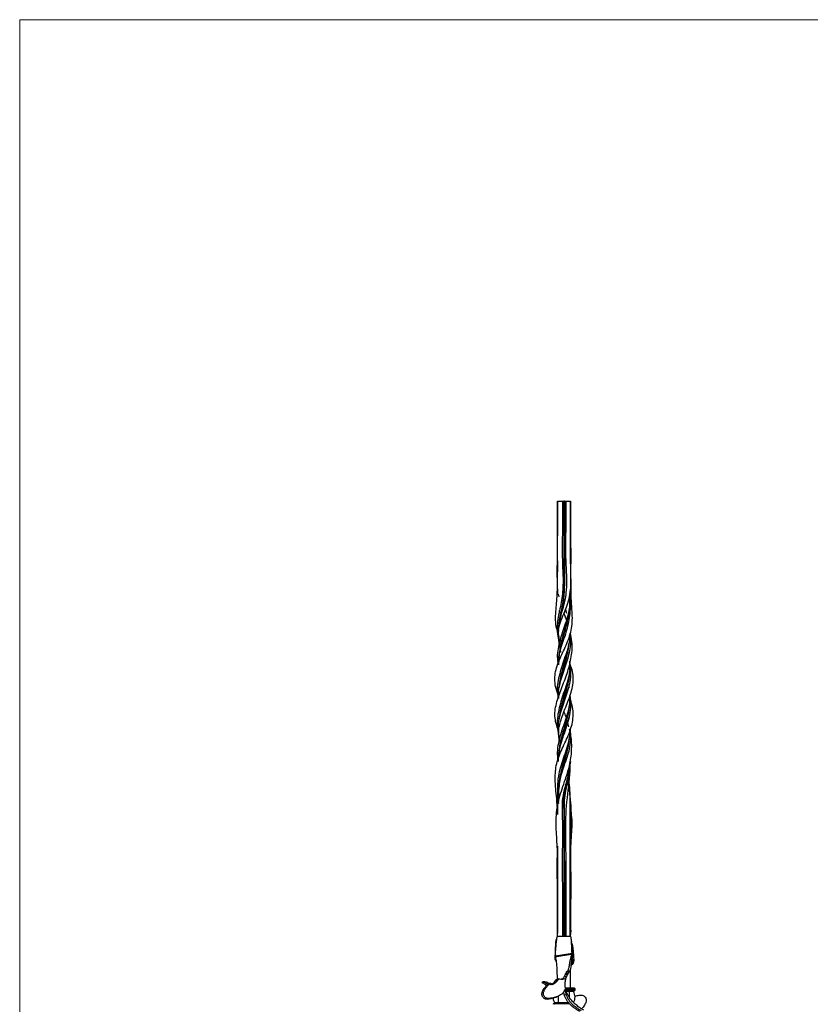
# Model space of a CAD drawing. Units: millimetres. Extents: x 50 to 2920, y 50 to 2050.
# Drawn here: x 50 to 768, y 1157 to 2050 of the extents above; entities that cross this region are included whole.
import ezdxf

# ---------------------------------------------------------------- set-up
doc = ezdxf.new("R2010")
doc.units = ezdxf.units.MM
doc.header["$LTSCALE"] = 10

msp = doc.modelspace()

# ---------------------------------------------------------------- linework, layer by layer
at = {"color": 7, "linetype": 'Continuous', "lineweight": 18}
for p, q in [((2920, 2050), (50, 2050)), ((50, 2050), (50, 50))]:
    msp.add_line(p, q, dxfattribs=at)
at = {"color": 7, "linetype": 'Continuous', "lineweight": 25}
for p, q in [((538.01, 1613.09), (542.51, 1613.09)), ((538.01, 1613.09), (538.83, 1613.09)), ((542.51, 1613.09), (543.74, 1613.09)), ((544.29, 1613.09), (545.51, 1613.09)), ((545.51, 1613.09), (550.01, 1613.09)), ((550.01, 1570.49), (550.01, 1570.49)), ((550.02, 1570.5), (550.03, 1556.23)), ((538.01, 1559.08), (538.01, 1555.13)), ((550.01, 1556.22), (550.01, 1556.22)), ((539.54, 1526.28), (538.86, 1528.79)), ((546.12, 1505.58), (544.01, 1511.21)), ((545.38, 1514.84), (546.27, 1511.49)), ((538.88, 1491.97), (539.78, 1484.25)), ((539.86, 1475.68), (539.86, 1475.68)), ((547.92, 1475.61), (548.3, 1474.3)), ((548.17, 1475.68), (548.17, 1475.68)), ((539.19, 1469.53), (539, 1464.73)), ((548.17, 1453.84), (548.17, 1453.84)), ((547.92, 1446.44), (548.58, 1444.03)), ((539.41, 1434.81), (538.92, 1436.43)), ((549.14, 1436.52), (548.98, 1430.93)), ((547.89, 1417.26), (548.43, 1415.22)), ((539, 1407.85), (538.86, 1403.25)), ((548.2, 1395.83), (548.12, 1395.16)), ((548.58, 1398.79), (548.19, 1395.09)), ((548.18, 1366.32), (548.18, 1366.32)), ((538.82, 1340.54), (538.83, 1338.69)), ((550.01, 1328.7), (550.01, 1328.7)), ((538.01, 1300.08), (538.01, 1300.08)), ((550.01, 1300.08), (550.01, 1300.08)), ((538.01, 1272.41), (538.01, 1272.41)), ((550.02, 1272.41), (550.02, 1272.41)), ((546.39, 1218.09), (538.01, 1218.09)), ((550.2, 1218.17), (546.39, 1218.09)), ((551.48, 1211.04), (551.37, 1211.4)), ((535.99, 1199.4), (536.14, 1200.08)), ((536.08, 1201.32), (536.17, 1200.3)), ((536.14, 1200.58), (551.25, 1202.93)), ((536.14, 1200.58), (536.14, 1199.69)), ((536.18, 1200.25), (536.42, 1201.37)), ((551.25, 1202.93), (551.25, 1202.03)), ((551.25, 1202.93), (551.9, 1202.08)), ((551.25, 1202.03), (551.9, 1201.19)), ((551.85, 1195.82), (551.56, 1199.86)), ((551.9, 1202.08), (551.9, 1201.19)), ((550.01, 1171.09), (550.01, 1188.33)), ((550.01, 1171.09), (550.01, 1188.26)), ((550.78, 1192.36), (551, 1192.45)), ((537.9, 1179.46), (538.91, 1179.57)), ((539.67, 1179.65), (539.84, 1179.67)), ((544.52, 1181.99), (546.48, 1181.84)), ((545.32, 1183.79), (547.26, 1183.57)), ((545.55, 1184.55), (547.52, 1184.39)), ((547.26, 1183.57), (547.48, 1183.96)), ((547.31, 1187.06), (549.23, 1186.81)), ((549.23, 1186.81), (549.39, 1187.1)), ((529.6, 1176.08), (530.69, 1175.43)), ((530.99, 1175.25), (532.09, 1174.59)), ((549.01, 1171.09), (545.34, 1171.09)), ((549.01, 1170.59), (549.01, 1171.09)), ((553.51, 1171.09), (549.01, 1171.09)), ((549.01, 1169.59), (549.01, 1170.59)), ((554.01, 1170.59), (549.01, 1170.59)), ((554.01, 1169.59), (554.01, 1170.59)), ((544.22, 1165.07), (546.07, 1165.4)), ((549.01, 1169.09), (545.84, 1169.09)), ((554.01, 1169.59), (549.01, 1169.59)), ((549.01, 1169.09), (549.01, 1169.59)), ((553.51, 1169.09), (549.01, 1169.09)), ((549.01, 1168.33), (549.01, 1169.09)), ((552.53, 1168.33), (549.01, 1168.33)), ((539.01, 1157.09), (534.51, 1157.09)), ((539.01, 1157.85), (535.5, 1157.85)), ((539.01, 1157.09), (539.01, 1157.85)), ((539.01, 1156.59), (539.01, 1157.09)), ((549.01, 1157.09), (539.01, 1157.09))]:
    msp.add_line(p, q, dxfattribs=at)
at = {"color": 8, "linetype": 'Continuous', "lineweight": 25}
for p, q in [((549.01, 1170.59), (545.47, 1170.59)), ((539.01, 1157.85), (539.01, 1164.13)), ((549.01, 1169.59), (545.72, 1169.59)), ((549.01, 1168.33), (546.07, 1168.33)), ((549.01, 1162.55), (549.01, 1168.33)), ((548.34, 1157.85), (539.01, 1157.85))]:
    msp.add_line(p, q, dxfattribs=at)
at = {"color": 7, "linetype": 'Continuous', "lineweight": 25, "flags": 128}
for points in [[(538, 1527.84), (538, 1527.84), (538.01, 1527.84)], [(550.02, 1527.84), (550.02, 1527.84), (550.03, 1527.84)], [(548.18, 1512.12), (548.18, 1512.12), (548.18, 1512.12)], [(539.88, 1504.7), (539.88, 1504.7), (539.88, 1504.7)], [(548.15, 1504.7), (548.15, 1504.7), (548.15, 1504.7)], [(548.16, 1483.02), (548.16, 1483.02), (548.16, 1483.02)], [(538.05, 1464.6), (538.05, 1464.6), (538.05, 1464.6)], [(538.05, 1464.6), (538.05, 1464.6), (538.05, 1464.6)], [(549.98, 1464.6), (549.98, 1464.6), (549.98, 1464.6)], [(539.85, 1446.51), (539.85, 1446.51), (539.85, 1446.51)], [(538.07, 1435.45), (538.07, 1435.45), (538.07, 1435.45)], [(538.08, 1435.45), (538.08, 1435.45), (538.08, 1435.45)], [(549.95, 1435.45), (549.95, 1435.45), (549.95, 1435.45)], [(549.95, 1435.45), (549.95, 1435.45), (549.95, 1435.45)], [(548.12, 1424.77), (548.12, 1424.77), (548.12, 1424.77)], [(538.11, 1406.48), (538.11, 1406.48), (538.11, 1406.48)], [(538.11, 1406.48), (538.11, 1406.48), (538.11, 1406.48)], [(549.92, 1406.48), (549.92, 1406.48), (549.92, 1406.48)], [(549.92, 1406.48), (549.92, 1406.48), (549.92, 1406.48)], [(539.85, 1395.51), (539.85, 1395.51), (539.85, 1395.51)], [(548.17, 1395.5), (548.17, 1395.5), (548.17, 1395.5)], [(538.45, 1377.05), (538.45, 1377.05), (538.45, 1377.05)], [(549.58, 1377.04), (549.58, 1377.05), (549.58, 1377.05)], [(550.01, 1328.7), (550.01, 1328.7), (550.01, 1328.7)], [(538.01, 1300.08), (538.01, 1300.08), (538.01, 1300.08)], [(538.01, 1300.08), (538.01, 1251.67), (538.01, 1221.13)], [(550.01, 1300.08), (550.01, 1300.08), (550.01, 1300.08)], [(538.01, 1272.41), (538.01, 1272.41), (538.01, 1272.41)], [(550.01, 1272.41), (550.01, 1272.41), (550.01, 1272.41)], [(550.01, 1272.41), (550.01, 1251.87), (550.01, 1219.89)], [(545.19, 1183.87), (546.19, 1183.79), (547.19, 1183.72)], [(545.24, 1183.85), (546.23, 1183.78), (547.21, 1183.7)], [(546.43, 1185.92), (547.41, 1185.82), (548.38, 1185.72)], [(529.06, 1174.69), (529.93, 1174.91), (530.8, 1175.13)], [(536.48, 1178.35), (537.44, 1178.47), (538.4, 1178.6)], [(528.28, 1161.1), (528.91, 1161.45), (529.53, 1161.79)]]:
    msp.add_lwpolyline(points, dxfattribs=at)
at = {"color": 7, "linetype": 'Continuous', "lineweight": 25}
for centre, radius, start, end in [((553.51, 1170.59), 0.5, 0, 90), ((544.01, 1163.09), 10, 184.78553, 211.58814), ((552.96, 1168.59), 0.5, 90, 211.58814), ((544.01, 1163.09), 10, 330.6743, 31.58814), ((553.51, 1169.59), 0.5, 270, 0), ((534.51, 1156.59), 0.5, 90, 180), ((535.07, 1157.59), 0.5, 270, 31.58814)]:
    msp.add_arc(centre, radius, start, end, dxfattribs=at)
for points, knots in [([(538.58, 1493.57), (537.96, 1495.55), (535.71, 1502.72), (536.83, 1514.74), (538.13, 1530.36), (538.08, 1546.64), (537.91, 1574.08), (537.97, 1596.26), (538.01, 1613.09)], [0, 0, 0, 0, 0.051438, 0.186867, 0.320947, 0.452735, 0.584977, 1, 1, 1, 1]), ([(542.51, 1613.09), (542.55, 1604.18), (542.64, 1586.37), (542.02, 1559.67), (543.94, 1536.52), (540.82, 1517.27), (537.26, 1502.2), (537.83, 1491.09), (539.52, 1485.16), (539.78, 1484.25)], [0, 0, 0, 0, 0.204619, 0.409226, 0.614175, 0.734755, 0.856437, 0.977924, 1, 1, 1, 1]), ([(538.01, 1613.09), (538.01, 1604.11), (538.01, 1593.59), (538.01, 1583.06), (538.01, 1581.52)], [0, 0, 0, 0, 0.853246, 1, 1, 1, 1]), ([(538.38, 1493.36), (538.73, 1495.4), (539.99, 1502.65), (545.81, 1514.74), (550.45, 1530.36), (550.22, 1546.64), (549.69, 1574.08), (549.87, 1596.26), (550.01, 1613.09)], [0, 0, 0, 0, 0.05321, 0.188387, 0.322216, 0.453758, 0.585753, 1, 1, 1, 1]), ([(545.51, 1613.09), (545.56, 1604.11), (545.65, 1586.15), (544.95, 1559.22), (547.13, 1535.92), (543.62, 1516.66), (538.9, 1504), (538.63, 1496.26), (538.53, 1493.54)], [0, 0, 0, 0, 0.222942, 0.445846, 0.669306, 0.799433, 0.929531, 1, 1, 1, 1]), ([(543.74, 1613.09), (543.76, 1604.19), (543.8, 1586.38), (543.51, 1559.68), (544.41, 1538.38), (543.18, 1522.48), (541.13, 1512.2), (539.33, 1505.45), (539.21, 1502.02), (539.21, 1501.96)], [0, 0, 0, 0, 0.238868, 0.477737, 0.716651, 0.810449, 0.904399, 0.998353, 1, 1, 1, 1]), ([(544.29, 1613.09), (544.27, 1613.09), (544.23, 1613.09), (544.16, 1613.09), (544.09, 1613.09), (544.01, 1613.09), (543.94, 1613.09), (543.87, 1613.09), (543.8, 1613.09), (543.76, 1613.09), (543.74, 1613.09)], [0, 0, 0, 0, 0.123251, 0.245799, 0.370509, 0.500099, 0.624223, 0.750204, 0.875531, 1, 1, 1, 1]), ([(550.01, 1613.09), (550.02, 1604.11), (550.02, 1586.16), (550, 1567.22), (550.01, 1557.27), (550.02, 1556.29)], [0, 0, 0, 0, 0.4741999, 0.9483203, 1, 1, 1, 1]), ([(550, 1556.3), (550.02, 1558.42), (550.06, 1566.82), (550.04, 1575.23), (550.03, 1581.52)], [0, 0, 0, 0, 0.251992, 1, 1, 1, 1]), ([(537.99, 1541.78), (537.92, 1543.38), (537.71, 1548.19), (537.87, 1553.01), (537.98, 1556.23)], [0, 0, 0, 0, 0.332971, 1, 1, 1, 1]), ([(538.01, 1556.29), (537.9, 1548.22), (537.77, 1538.69), (538.04, 1529.38), (538.08, 1527.96)], [0, 0, 0, 0, 0.847323, 1, 1, 1, 1]), ([(550.04, 1542.51), (550.06, 1539.07), (550.09, 1530.39), (549.88, 1516.67), (548.25, 1501.74), (543.44, 1486.64), (538.79, 1474.43), (538.61, 1467.07), (538.55, 1464.72)], [0, 0, 0, 0, 0.127646, 0.322939, 0.51819, 0.712512, 0.908291, 1, 1, 1, 1]), ([(538.62, 1437.4), (537.76, 1439.87), (535.39, 1446.72), (535.48, 1458.72), (540.94, 1472.29), (547.64, 1485.48), (552.03, 1500.23), (551.33, 1513.82), (550.63, 1523.51), (550.31, 1527.86)], [0, 0, 0, 0, 0.0850738, 0.2349616, 0.3877079, 0.5422783, 0.6912891, 0.86104, 1, 1, 1, 1]), ([(549.78, 1527.85), (549.72, 1524.24), (549.59, 1515.35), (545.21, 1502), (540.12, 1486.83), (537.27, 1474.36), (538.22, 1466.91), (538.52, 1464.5)], [0, 0, 0, 0, 0.164182, 0.404514, 0.644865, 0.885209, 1, 1, 1, 1]), ([(549.2, 1526.15), (549.2, 1526.07), (549.2, 1523.64), (549, 1518.95), (548.65, 1514.4), (548.18, 1512.12), (548.18, 1512.11)], [0, 0, 0, 0, 0.016898, 0.506583, 0.99852, 1, 1, 1, 1]), ([(539.68, 1513.83), (539.7, 1513.3), (539.73, 1512.58), (539.89, 1511.88), (539.94, 1511.7)], [0, 0, 0, 0, 0.741736, 1, 1, 1, 1]), ([(538.28, 1406.52), (537.16, 1410.22), (534.66, 1418.56), (537.29, 1431.41), (542.18, 1444.58), (547.8, 1458.71), (550.9, 1472.29), (552, 1483.54), (550.26, 1490.83), (549.65, 1493.36)], [0, 0, 0, 0, 0.125449, 0.2826444, 0.4427616, 0.5976077, 0.7554069, 0.9150905, 1, 1, 1, 1]), ([(549.5, 1493.46), (549.41, 1491.27), (549.12, 1484.05), (544.73, 1471.7), (539.78, 1456.4), (537.17, 1444.25), (538.22, 1437.24), (538.5, 1435.36)], [0, 0, 0, 0, 0.113106, 0.372745, 0.637778, 0.902764, 1, 1, 1, 1]), ([(549.5, 1493.54), (549.74, 1491.27), (550.53, 1483.95), (547.89, 1471.8), (542.99, 1456.78), (538.69, 1444.73), (538.57, 1437.66), (538.53, 1435.58)], [0, 0, 0, 0, 0.117104, 0.375978, 0.63409, 0.892294, 1, 1, 1, 1]), ([(539, 1496.46), (538.92, 1495.79), (538.55, 1492.59), (538.98, 1486.85), (539.79, 1480.67), (540.66, 1476.99), (540.94, 1475.84)], [0, 0, 0, 0, 0.098773, 0.465301, 0.832968, 1, 1, 1, 1]), ([(548.21, 1483.95), (548.14, 1483.27), (547.7, 1479.2), (545.49, 1471.09), (542.33, 1459.61), (539.79, 1450.37), (539.51, 1445.17), (539.45, 1444.03)], [0, 0, 0, 0, 0.051805, 0.30541, 0.609759, 0.914095, 1, 1, 1, 1]), ([(548.93, 1486.57), (548.63, 1484.14), (547.99, 1479.19), (546.11, 1471.36), (543.78, 1463.07), (541.5, 1454.41), (539.99, 1448.32), (539.68, 1445.1), (539.65, 1444.76)], [0, 0, 0, 0, 0.174311, 0.355537, 0.562277, 0.768861, 0.975724, 1, 1, 1, 1]), ([(539.72, 1474.3), (539.57, 1473.44), (539.01, 1470.23), (538.96, 1467.02), (538.92, 1464.67)], [0, 0, 0, 0, 0.268727, 1, 1, 1, 1]), ([(548.93, 1467.87), (549.08, 1466.27), (549.33, 1463.59), (549.06, 1460.91), (548.95, 1459.83)], [0, 0, 0, 0, 0.59739, 1, 1, 1, 1]), ([(549.49, 1464.5), (549.34, 1461.8), (548.92, 1453.97), (544.2, 1441), (539.2, 1425.61), (536.96, 1410.45), (538.95, 1400.42), (539.93, 1395.52)], [0, 0, 0, 0, 0.117458, 0.34065, 0.563851, 0.787045, 1, 1, 1, 1]), ([(549.48, 1464.72), (549.75, 1462.08), (550.51, 1454.44), (547.69, 1441.82), (542.69, 1426.87), (538.57, 1415.1), (538.56, 1408.37), (538.56, 1406.62)], [0, 0, 0, 0, 0.1364767, 0.3939796, 0.651445, 0.9090344, 1, 1, 1, 1]), ([(539.07, 1406.21), (540.02, 1410.01), (542.13, 1418.46), (547.87, 1431.42), (552.21, 1444.56), (552.95, 1456.09), (550.39, 1462.5), (549.6, 1464.47)], [0, 0, 0, 0, 0.192499, 0.42721, 0.666284, 0.897487, 1, 1, 1, 1]), ([(547.95, 1453.83), (547.63, 1451.7), (546.7, 1445.53), (543.62, 1435.31), (540.5, 1424.29), (539.72, 1417.32), (539.39, 1414.4)], [0, 0, 0, 0, 0.161456, 0.469667, 0.777871, 1, 1, 1, 1]), ([(539.17, 1440.04), (538.95, 1438.46), (538.67, 1436.51), (538.91, 1434.55), (538.96, 1434.17)], [0, 0, 0, 0, 0.806112, 1, 1, 1, 1]), ([(539.17, 1440.04), (539.04, 1439.07), (538.78, 1437.11), (538.9, 1435.15), (538.96, 1434.17)], [0, 0, 0, 0, 0.49713, 1, 1, 1, 1]), ([(537.94, 1334.49), (537.69, 1338.28), (537.03, 1348.03), (535.37, 1361.62), (537.1, 1376.89), (543.08, 1390.49), (549.61, 1403.67), (553.21, 1417.77), (551.62, 1428.08), (549.52, 1433.84), (549.05, 1435.14)], [0, 0, 0, 0, 0.107124, 0.275793, 0.410016, 0.547543, 0.687222, 0.822267, 0.959907, 1, 1, 1, 1]), ([(549.49, 1435.36), (549.25, 1432.35), (548.62, 1424.3), (543.95, 1410.85), (538.79, 1395.39), (537.31, 1383.82), (538.49, 1377.76), (538.65, 1376.94)], [0, 0, 0, 0, 0.15481, 0.414635, 0.687947, 0.957525, 1, 1, 1, 1]), ([(549.49, 1435.58), (549.75, 1432.68), (550.46, 1424.79), (547.45, 1411.59), (541.89, 1396.33), (538.38, 1384.6), (538.66, 1378.33), (538.71, 1377.21)], [0, 0, 0, 0, 0.1494888, 0.4061118, 0.6761851, 0.9420336, 1, 1, 1, 1]), ([(549.13, 1436.12), (549.15, 1435.85), (549.48, 1431.53), (548.04, 1423.16), (545.32, 1411.87), (542.34, 1401.46), (540.32, 1393.84), (539.83, 1389.4), (539.69, 1388.14)], [0, 0, 0, 0, 0.016806, 0.270015, 0.523201, 0.722272, 0.921347, 1, 1, 1, 1]), ([(548.34, 1408.42), (547.59, 1411.5), (546.47, 1416.13), (544.63, 1420.64), (544.01, 1422.15)], [0, 0, 0, 0, 0.664082, 1, 1, 1, 1]), ([(538, 1218.09), (538, 1218.44), (538, 1237.51), (538.22, 1262.45), (538.37, 1293), (537.11, 1310.62), (536.44, 1328.42), (539.84, 1346.03), (545.67, 1361.63), (550.25, 1376.88), (551.22, 1390.51), (550.75, 1400.01), (549.18, 1405.46), (548.96, 1406.21)], [0, 0, 0, 0, 0.005485, 0.297047, 0.388763, 0.480927, 0.572628, 0.664829, 0.758698, 0.833396, 0.909934, 0.987668, 1, 1, 1, 1]), ([(549.56, 1406.37), (549.23, 1402.71), (548.41, 1393.78), (543.15, 1379.55), (537.6, 1362.34), (538.1, 1345.62), (538.04, 1333.63), (538.02, 1328.7)], [0, 0, 0, 0, 0.143111, 0.349624, 0.556389, 0.817535, 1, 1, 1, 1]), ([(549.46, 1406.62), (549.73, 1403.15), (550.38, 1394.54), (546.89, 1380.45), (539.31, 1361.28), (537.8, 1343.56), (537.93, 1331.35), (537.96, 1328.7)], [0, 0, 0, 0, 0.136819, 0.339512, 0.544032, 0.901218, 1, 1, 1, 1]), ([(538.98, 1407.81), (538.94, 1405.7), (538.87, 1401.59), (539.63, 1397.48), (539.99, 1395.48)], [0, 0, 0, 0, 0.51541, 1, 1, 1, 1]), ([(539.88, 1395.38), (539.61, 1397.06), (539.19, 1399.72), (539.09, 1402.38), (539.05, 1403.35)], [0, 0, 0, 0, 0.633631, 1, 1, 1, 1]), ([(549.08, 1406.5), (549.12, 1405.37), (549.17, 1403.55), (548.92, 1401.72), (548.82, 1401.03)], [0, 0, 0, 0, 0.618056, 1, 1, 1, 1]), ([(549, 1406.39), (549.05, 1405.28), (549.13, 1403.49), (548.9, 1401.7), (548.82, 1401.03)], [0, 0, 0, 0, 0.623626, 1, 1, 1, 1]), ([(539.89, 1388.17), (539.83, 1387.91), (539.54, 1386.54), (539.45, 1385.17), (539.38, 1384.06)], [0, 0, 0, 0, 0.189913, 1, 1, 1, 1]), ([(549.74, 1377.02), (549.11, 1372.7), (547.53, 1361.75), (541.26, 1343.71), (542.85, 1322.5), (542.27, 1291.99), (542.55, 1257.14), (542.52, 1229.35), (542.51, 1218.09)], [0, 0, 0, 0, 0.085252, 0.216478, 0.347971, 0.479374, 0.78909, 1, 1, 1, 1]), ([(549.32, 1377.21), (549.29, 1373.15), (549.21, 1360.08), (545.1, 1336.55), (545.43, 1307.71), (545.58, 1278.78), (545.48, 1249.86), (545.51, 1229.63), (545.51, 1219.04), (545.51, 1218.09)], [0, 0, 0, 0, 0.080453, 0.259694, 0.440493, 0.621026, 0.801621, 0.9822, 1, 1, 1, 1]), ([(549, 1372.66), (548.68, 1369.51), (547.94, 1362.3), (543.53, 1351.34), (543.47, 1338.59), (543.92, 1326.06), (543.66, 1313.45), (543.85, 1288.58), (543.71, 1256.79), (543.73, 1229.2), (543.74, 1218.09)], [0, 0, 0, 0, 0.062676, 0.143921, 0.224447, 0.305652, 0.386554, 0.467549, 0.78565, 1, 1, 1, 1]), ([(549, 1372.66), (549.01, 1372.29), (549.02, 1371.76), (548.95, 1371.22), (548.92, 1371.05)], [0, 0, 0, 0, 0.682462, 1, 1, 1, 1]), ([(539.96, 1359.3), (539.71, 1357.75), (539.02, 1353.36), (538.82, 1347.07), (538.86, 1342.31), (538.88, 1340.53)], [0, 0, 0, 0, 0.255692, 0.722492, 1, 1, 1, 1]), ([(547.34, 1359.2), (548.49, 1351.7), (551.09, 1334.71), (549.65, 1307.68), (550.12, 1278.78), (549.99, 1250.37), (550.01, 1231.6), (550.02, 1222.48)], [0, 0, 0, 0, 0.166798, 0.378111, 0.589113, 0.800188, 1, 1, 1, 1]), ([(548.17, 1359.63), (548.54, 1356.83), (549.43, 1350.07), (549.19, 1338.59), (549.18, 1326.06), (549.21, 1313.45), (549.18, 1288.58), (549.2, 1256.79), (549.2, 1229.19), (549.2, 1218.09)], [0, 0, 0, 0, 0.062302, 0.150506, 0.239453, 0.328068, 0.416786, 0.765219, 1, 1, 1, 1]), ([(549.22, 1339.54), (549.23, 1338.73), (549.3, 1334.93), (549.21, 1328.09), (549.18, 1319.08), (549.19, 1310.06), (549.21, 1295.79), (549.19, 1276.27), (549.2, 1248.62), (549.2, 1229.22), (549.2, 1218.09)], [0, 0, 0, 0, 0.019938, 0.094252, 0.168629, 0.242799, 0.316936, 0.520966, 0.724973, 1, 1, 1, 1]), ([(549.91, 1300.05), (549.84, 1303.58), (549.66, 1312.98), (549.21, 1322.75), (549.66, 1328.7), (549.67, 1328.89)], [0, 0, 0, 0, 0.368824, 0.980621, 1, 1, 1, 1]), ([(550.05, 1328.7), (550.04, 1326.64), (549.99, 1317.57), (550.01, 1308.03), (550.01, 1300.55), (550.01, 1300.08)], [0, 0, 0, 0, 0.21547, 0.951042, 1, 1, 1, 1]), ([(550.26, 1300.07), (550.41, 1303.6), (550.82, 1312.99), (551.95, 1322.73), (550.85, 1328.68), (550.82, 1328.85)], [0, 0, 0, 0, 0.368797, 0.981834, 1, 1, 1, 1]), ([(538.01, 1221.33), (538, 1239.31), (537.98, 1263.18), (537.84, 1288.1), (538, 1295.01), (538.03, 1296.03)], [0, 0, 0, 0, 0.722326, 0.958759, 1, 1, 1, 1]), ([(538.03, 1300.08), (538.02, 1292.98), (538, 1283.76), (538.01, 1274.53), (538.01, 1272.41)], [0, 0, 0, 0, 0.769882, 1, 1, 1, 1]), ([(550.01, 1218.15), (550.01, 1218.48), (550.01, 1236.57), (550.06, 1254.66), (550.12, 1272.41)], [0, 0, 0, 0, 0.018321, 1, 1, 1, 1]), ([(536.03, 1199.57), (536.08, 1201.23), (536.19, 1204.62), (536.37, 1208.7), (536.55, 1212), (536.73, 1214.36), (536.85, 1215.04), (536.91, 1215.38)], [0, 0, 0, 0, 0.196918, 0.403504, 0.606311, 0.804985, 1, 1, 1, 1]), ([(536.14, 1200.58), (536.25, 1202.31), (536.39, 1204.35), (536.63, 1207.53), (536.78, 1209.56), (537, 1211.97), (537.16, 1213.57), (537.37, 1215.38), (537.53, 1216.44), (537.76, 1217.6), (537.9, 1217.86), (538.01, 1218.09)], [0, 0, 0, 0, 0.188102, 0.221691, 0.375689, 0.442522, 0.562471, 0.629051, 0.781798, 0.81499, 1, 1, 1, 1]), ([(551.25, 1202.93), (551.18, 1204.81), (551.09, 1207.03), (550.93, 1210.24), (550.83, 1212.19), (550.69, 1214.37), (550.58, 1215.71), (550.44, 1217.1), (550.34, 1217.76), (550.18, 1218.31), (550.09, 1218.19), (550.01, 1218.09)], [0, 0, 0, 0, 0.188102, 0.221691, 0.375689, 0.442522, 0.562471, 0.629051, 0.781798, 0.81499, 1, 1, 1, 1]), ([(550.94, 1212.98), (550.84, 1213.68), (550.66, 1215.05), (550.53, 1216.19), (550.47, 1216.75)], [0, 0, 0, 0, 0.5144672, 1, 1, 1, 1]), ([(551.9, 1202.08), (551.81, 1203.36), (551.64, 1205.88), (551.38, 1209.09), (551.14, 1211.52), (550.99, 1212.57), (550.92, 1213)], [0, 0, 0, 0, 0.275927, 0.546855, 0.813834, 1, 1, 1, 1]), ([(551.2, 1211.31), (551.26, 1211.33), (551.41, 1211.39), (551.67, 1210.41), (551.96, 1208.39), (552.28, 1205.16), (552.58, 1201.14), (552.79, 1197.83), (552.89, 1196.18)], [0, 0, 0, 0, 0.109554, 0.267041, 0.451682, 0.635315, 0.818636, 1, 1, 1, 1]), ([(536.86, 1195.58), (536.78, 1195.68), (536.33, 1196.23), (535.97, 1197.46), (535.86, 1198.65), (535.96, 1199.25), (535.99, 1199.4)], [0, 0, 0, 0, 0.092046, 0.503635, 0.877589, 1, 1, 1, 1]), ([(535.99, 1199.4), (535.99, 1199.4), (535.98, 1199.39), (535.96, 1199.36), (535.97, 1199.33), (535.98, 1199.32)], [0, 0, 0, 0, 0.000051, 0.565328, 1, 1, 1, 1]), ([(536.15, 1199.68), (536.31, 1198.92), (536.62, 1197.39), (537.16, 1193.62), (537.38, 1189.43), (537.53, 1184.9), (537.67, 1181.9), (537.88, 1180.12), (537.96, 1179.44)], [0, 0, 0, 0, 0.117415, 0.236273, 0.561715, 0.729284, 0.896807, 1, 1, 1, 1]), ([(551.24, 1202.06), (550.61, 1201.96), (549.98, 1201.85), (548.73, 1201.65), (548.1, 1201.55), (546.84, 1201.36), (546.2, 1201.27), (544.95, 1201.07), (544.32, 1200.97), (543.07, 1200.77), (542.44, 1200.66), (541.19, 1200.46), (540.56, 1200.36), (539.3, 1200.16), (538.67, 1200.06), (537.42, 1199.86), (536.79, 1199.76), (536.17, 1199.65)], [0, 0, 0, 0, 0.125, 0.125, 0.25, 0.25, 0.375, 0.375, 0.5, 0.5, 0.625, 0.625, 0.75, 0.75, 0.875, 0.875, 1, 1, 1, 1]), ([(547.31, 1187.06), (547.55, 1187.33), (547.76, 1187.66), (548.13, 1188.42), (548.29, 1188.85), (548.7, 1190.31), (548.88, 1191.48), (549.17, 1193.49), (549.27, 1194.21), (549.5, 1195.7), (549.64, 1196.47), (549.97, 1198.04), (550.18, 1198.83), (550.55, 1200.02), (550.68, 1200.41), (550.95, 1201.22), (551.09, 1201.63), (551.23, 1202.07)], [0, 0, 0, 0, 0.125, 0.125, 0.25, 0.25, 0.5, 0.5, 0.625, 0.625, 0.75, 0.75, 0.875, 0.875, 0.9375, 0.9375, 1, 1, 1, 1]), ([(549.56, 1187.41), (549.72, 1187.65), (550.15, 1188.32), (550.44, 1190.18), (550.62, 1193.05), (550.82, 1196.22), (551.31, 1198.94), (551.7, 1200.47), (551.89, 1201.23)], [0, 0, 0, 0, 0.113835, 0.313389, 0.517946, 0.756333, 0.878365, 1, 1, 1, 1]), ([(551.85, 1195.82), (551.82, 1195.27), (551.78, 1194.19), (551.24, 1193.05), (550.71, 1192.66), (550.58, 1192.56)], [0, 0, 0, 0, 0.430145, 0.860347, 1, 1, 1, 1]), ([(551, 1192.45), (551.32, 1192.62), (551.61, 1192.83), (552.11, 1193.35), (552.31, 1193.64), (552.56, 1194.12), (552.63, 1194.3), (552.74, 1194.65), (552.79, 1194.83), (552.89, 1195.38), (552.92, 1195.77), (552.89, 1196.18)], [0, 0, 0, 0, 0.25, 0.25, 0.5, 0.5, 0.625, 0.625, 0.75, 0.75, 1, 1, 1, 1]), ([(552.89, 1196.18), (552.78, 1196.14), (552.68, 1196.1), (552.57, 1196.06), (552.45, 1196.02), (552.33, 1195.98), (552.21, 1195.94), (552.09, 1195.9), (551.97, 1195.86), (551.85, 1195.82)], [0, 0, 0, 0, 0.000590746, 0.000590746, 0.000590746, 0.001258152, 0.001258152, 0.001258152, 0.001913819, 0.001913819, 0.001913819, 0.001913819]), ([(536.48, 1178.34), (536.58, 1178.49), (536.69, 1178.63), (536.93, 1178.89), (537.05, 1179.02), (537.31, 1179.23), (537.44, 1179.32), (537.63, 1179.41), (537.69, 1179.44), (537.81, 1179.47), (537.86, 1179.47), (537.9, 1179.46)], [0, 0, 0, 0, 0.25, 0.25, 0.5, 0.5, 0.75, 0.75, 0.875, 0.875, 1, 1, 1, 1]), ([(539.66, 1179.65), (539.33, 1179.61), (538.67, 1179.54), (538.01, 1179.47), (537.68, 1179.44)], [0, 0, 0, 0, 0.499957, 1, 1, 1, 1]), ([(538.4, 1178.6), (538.45, 1178.67), (538.51, 1178.74), (538.62, 1178.88), (538.68, 1178.95), (538.87, 1179.14), (539, 1179.26), (539.26, 1179.46), (539.39, 1179.54), (539.58, 1179.63), (539.64, 1179.65), (539.76, 1179.67), (539.81, 1179.68), (539.85, 1179.67)], [0, 0, 0, 0, 0.125, 0.125, 0.25, 0.25, 0.5, 0.5, 0.75, 0.75, 0.875, 0.875, 1, 1, 1, 1]), ([(539.85, 1179.67), (540.6, 1179.51), (541.34, 1179.44), (542.74, 1179.48), (543.4, 1179.58), (544.57, 1179.94), (545.08, 1180.2), (545.72, 1180.71), (545.91, 1180.91), (546.23, 1181.34), (546.37, 1181.57), (546.48, 1181.83)], [0, 0, 0, 0, 0.25, 0.25, 0.5, 0.5, 0.75, 0.75, 0.875, 0.875, 1, 1, 1, 1]), ([(541.17, 1179.55), (541.55, 1179.62), (542.65, 1179.83), (543.79, 1180.68), (544.31, 1181.62), (544.51, 1181.99)], [0, 0, 0, 0, 0.243662, 0.706433, 1, 1, 1, 1]), ([(544.51, 1181.99), (544.55, 1182.06), (544.6, 1182.2), (544.7, 1182.44), (544.73, 1182.52), (544.8, 1182.7), (544.84, 1182.79), (544.96, 1183.07), (545.05, 1183.26), (545.16, 1183.5), (545.2, 1183.57), (545.27, 1183.7), (545.3, 1183.76), (545.32, 1183.79)], [0, 0, 0, 0, 0.25, 0.25, 0.375, 0.375, 0.5, 0.5, 0.75, 0.75, 0.875, 0.875, 1, 1, 1, 1]), ([(562.04, 1151.12), (561.65, 1151.35), (560.49, 1152.02), (558.66, 1153.19), (556.66, 1154.65), (554.95, 1156.08), (553.28, 1157.57), (551.17, 1159.68), (549.27, 1162.07), (547.69, 1164.59), (546.66, 1166.65), (545.85, 1168.83), (545.23, 1171.31), (544.95, 1174), (545.07, 1176.47), (545.44, 1178.58), (545.88, 1180.33), (546.36, 1181.43), (546.55, 1181.88)], [0, 0, 0, 0, 0.036002, 0.104943, 0.158743, 0.208155, 0.260682, 0.316375, 0.424985, 0.493124, 0.554454, 0.612481, 0.685145, 0.77196, 0.845735, 0.900338, 0.959229, 1, 1, 1, 1]), ([(545.21, 1183.88), (545.21, 1183.89), (545.22, 1183.91), (545.27, 1184.05), (545.38, 1184.26), (545.48, 1184.44), (545.54, 1184.54), (545.55, 1184.55)], [0, 0, 0, 0, 0.093698, 0.380209, 0.652388, 0.956767, 1, 1, 1, 1]), ([(546.43, 1185.92), (546.47, 1185.98), (546.52, 1186.04), (546.6, 1186.16), (546.65, 1186.22), (546.78, 1186.4), (546.86, 1186.51), (547.02, 1186.72), (547.09, 1186.81), (547.19, 1186.92), (547.22, 1186.96), (547.27, 1187.02), (547.29, 1187.04), (547.3, 1187.06)], [0, 0, 0, 0, 0.125, 0.125, 0.25, 0.25, 0.5, 0.5, 0.75, 0.75, 0.875, 0.875, 1, 1, 1, 1]), ([(546.48, 1181.84), (546.51, 1181.9), (546.56, 1182.02), (546.65, 1182.24), (546.68, 1182.32), (546.75, 1182.49), (546.79, 1182.58), (546.9, 1182.85), (546.99, 1183.04), (547.1, 1183.28), (547.14, 1183.36), (547.21, 1183.48), (547.24, 1183.54), (547.26, 1183.57)], [0, 0, 0, 0, 0.25, 0.25, 0.375, 0.375, 0.5, 0.5, 0.75, 0.75, 0.875, 0.875, 1, 1, 1, 1]), ([(547.19, 1183.73), (547.19, 1183.74), (547.19, 1183.77), (547.26, 1183.93), (547.37, 1184.15), (547.47, 1184.31), (547.52, 1184.39)], [0, 0, 0, 0, 0.157084, 0.454447, 0.718686, 1, 1, 1, 1]), ([(547.46, 1183.95), (547.46, 1183.96), (547.45, 1183.97), (547.29, 1183.79), (547.21, 1183.69)], [0, 0, 0, 0, 0.499925, 1, 1, 1, 1]), ([(547.52, 1183.94), (547.86, 1184.6), (548.42, 1185.66), (549.17, 1186.67), (549.46, 1187.05)], [0, 0, 0, 0, 0.623799, 1, 1, 1, 1]), ([(548.38, 1185.72), (548.42, 1185.78), (548.47, 1185.84), (548.55, 1185.96), (548.6, 1186.02), (548.73, 1186.19), (548.81, 1186.3), (548.96, 1186.5), (549.03, 1186.58), (549.12, 1186.69), (549.15, 1186.72), (549.19, 1186.77), (549.21, 1186.79), (549.22, 1186.81)], [0, 0, 0, 0, 0.125, 0.125, 0.25, 0.25, 0.5, 0.5, 0.75, 0.75, 0.875, 0.875, 1, 1, 1, 1]), ([(528.24, 1173.78), (527.99, 1173.92), (527.21, 1174.38), (526.11, 1175), (525.01, 1175.66), (524.26, 1176.17), (523.85, 1176.4), (524.04, 1176.46), (524.09, 1176.47)], [0, 0, 0, 0, 0.093281, 0.297495, 0.495996, 0.701331, 0.934063, 1, 1, 1, 1]), ([(528.39, 1161.17), (528.05, 1161.17), (527.73, 1161.21), (527.25, 1161.32), (527.1, 1161.36), (526.79, 1161.48), (526.64, 1161.54), (526.2, 1161.77), (525.93, 1161.95), (525.42, 1162.39), (525.18, 1162.64), (524.76, 1163.18), (524.56, 1163.48), (524.32, 1163.95), (524.25, 1164.12), (524.12, 1164.46), (524.07, 1164.63), (523.99, 1164.98), (523.96, 1165.15), (523.93, 1165.51), (523.92, 1165.69), (523.93, 1166.24), (523.97, 1166.59), (524.12, 1167.3), (524.23, 1167.66), (524.49, 1168.36), (524.64, 1168.7), (525.14, 1169.71), (525.53, 1170.36), (526.2, 1171.34), (526.43, 1171.66), (526.92, 1172.29), (527.17, 1172.6), (527.68, 1173.21), (527.95, 1173.51), (528.5, 1174.1), (528.79, 1174.39), (529.08, 1174.68)], [0, 0, 0, 0, 0.0625, 0.0625, 0.09375, 0.09375, 0.125, 0.125, 0.1875, 0.1875, 0.25, 0.25, 0.3125, 0.3125, 0.34375, 0.34375, 0.375, 0.375, 0.40625, 0.40625, 0.4375, 0.4375, 0.5, 0.5, 0.5625, 0.5625, 0.625, 0.625, 0.75, 0.75, 0.8125, 0.8125, 0.875, 0.875, 0.9375, 0.9375, 1, 1, 1, 1]), ([(525.44, 1177.19), (525.24, 1177.09), (524.76, 1176.85), (524.28, 1176.61), (524.01, 1176.48)], [0, 0, 0, 0, 0.42237, 1, 1, 1, 1]), ([(529.65, 1161.87), (529.32, 1161.87), (529, 1161.9), (528.53, 1162.01), (528.37, 1162.06), (528.07, 1162.16), (527.92, 1162.23), (527.49, 1162.45), (527.22, 1162.63), (526.71, 1163.05), (526.48, 1163.3), (526.06, 1163.84), (525.87, 1164.14), (525.64, 1164.62), (525.57, 1164.78), (525.46, 1165.12), (525.42, 1165.3), (525.32, 1165.82), (525.3, 1166.18), (525.33, 1166.72), (525.35, 1166.9), (525.41, 1167.26), (525.45, 1167.43), (525.59, 1167.96), (525.71, 1168.31), (526, 1168.99), (526.17, 1169.33), (526.71, 1170.32), (527.13, 1170.96), (527.83, 1171.9), (528.08, 1172.21), (528.59, 1172.83), (528.85, 1173.13), (529.39, 1173.72), (529.66, 1174.01), (530.23, 1174.57), (530.52, 1174.85), (530.82, 1175.12)], [0, 0, 0, 0, 0.0625, 0.0625, 0.09375, 0.09375, 0.125, 0.125, 0.1875, 0.1875, 0.25, 0.25, 0.3125, 0.3125, 0.34375, 0.34375, 0.375, 0.375, 0.4375, 0.4375, 0.46875, 0.46875, 0.5, 0.5, 0.5625, 0.5625, 0.625, 0.625, 0.75, 0.75, 0.8125, 0.8125, 0.875, 0.875, 0.9375, 0.9375, 1, 1, 1, 1]), ([(529.08, 1174.75), (528.61, 1175.02), (527.65, 1175.57), (526.52, 1176.26), (525.67, 1176.8), (525.26, 1177.08), (525.42, 1177.22), (526.29, 1177.27), (527.75, 1177), (528.96, 1176.4), (529.6, 1176.08)], [0, 0, 0, 0, 0.12777, 0.261122, 0.399475, 0.541155, 0.640114, 0.739874, 0.862537, 1, 1, 1, 1]), ([(525.98, 1175.05), (526.38, 1174.83), (527.09, 1174.42), (527.84, 1173.93), (528.17, 1173.71)], [0, 0, 0, 0, 0.55417, 1, 1, 1, 1]), ([(529.09, 1174.67), (529.21, 1174.79), (529.45, 1175), (529.77, 1175.2), (529.95, 1175.25), (530.01, 1175.26)], [0, 0, 0, 0, 0.444026, 0.811646, 1, 1, 1, 1]), ([(531.79, 1175.69), (531.49, 1175.62), (530.88, 1175.48), (530.27, 1175.33), (529.96, 1175.26)], [0, 0, 0, 0, 0.500005, 1, 1, 1, 1]), ([(530.83, 1175.11), (530.95, 1175.23), (531.08, 1175.34), (531.36, 1175.52), (531.5, 1175.6), (531.71, 1175.68), (531.78, 1175.69), (531.91, 1175.71), (531.98, 1175.71), (532.14, 1175.67), (532.21, 1175.58), (532.23, 1175.46)], [0, 0, 0, 0, 0.25, 0.25, 0.5, 0.5, 0.625, 0.625, 0.75, 0.75, 1, 1, 1, 1]), ([(532.23, 1175.46), (532.25, 1175.32), (532.3, 1175.2), (532.42, 1174.99), (532.51, 1174.9), (532.7, 1174.77), (532.82, 1174.72), (533.07, 1174.66), (533.21, 1174.65), (533.64, 1174.68), (533.94, 1174.76), (534.56, 1175.01), (534.86, 1175.17), (535.46, 1175.56), (535.76, 1175.78), (536.33, 1176.26), (536.61, 1176.52), (537.15, 1177.07), (537.42, 1177.36), (537.92, 1177.97), (538.17, 1178.28), (538.4, 1178.6)], [0, 0, 0, 0, 0.0625, 0.0625, 0.125, 0.125, 0.1875, 0.1875, 0.25, 0.25, 0.375, 0.375, 0.5, 0.5, 0.625, 0.625, 0.75, 0.75, 0.875, 0.875, 1, 1, 1, 1]), ([(532.84, 1174.73), (533.11, 1174.88), (533.99, 1175.37), (535.26, 1176.68), (536.1, 1177.83), (536.48, 1178.35)], [0, 0, 0, 0, 0.197748, 0.636333, 1, 1, 1, 1]), ([(535.85, 1162.81), (535.75, 1162.76), (534.63, 1162.23), (532.06, 1161.5), (529.62, 1161.28), (528.39, 1161.17)], [0, 0, 0, 0, 0.045124, 0.5179, 1, 1, 1, 1]), ([(543.81, 1167.9), (543.52, 1167.46), (543.18, 1167.04), (542.61, 1166.45), (542.41, 1166.26), (541.98, 1165.89), (541.75, 1165.71), (541.04, 1165.19), (540.53, 1164.87), (539.42, 1164.26), (538.82, 1163.98), (537.55, 1163.45), (536.87, 1163.2), (535.49, 1162.76), (534.78, 1162.57), (532.61, 1162.08), (531.12, 1161.88), (529.65, 1161.87)], [0, 0, 0, 0, 0.125, 0.125, 0.1875, 0.1875, 0.25, 0.25, 0.375, 0.375, 0.5, 0.5, 0.625, 0.625, 0.75, 0.75, 1, 1, 1, 1]), ([(535.79, 1162.76), (536.16, 1162.91), (536.81, 1163.17), (537.46, 1163.42), (537.74, 1163.53)], [0, 0, 0, 0, 0.567849, 1, 1, 1, 1]), ([(544.23, 1165.07), (544.16, 1165.43), (544.02, 1166.1), (543.77, 1167), (543.63, 1167.44), (543.58, 1167.6)], [0, 0, 0, 0, 0.430874, 0.797483, 1, 1, 1, 1]), ([(546.08, 1165.4), (546.06, 1165.57), (546.03, 1165.75), (545.96, 1166.11), (545.92, 1166.3), (545.83, 1166.67), (545.78, 1166.86), (545.68, 1167.24), (545.63, 1167.43), (545.53, 1167.79), (545.47, 1167.96), (545.37, 1168.29), (545.32, 1168.45), (545.21, 1168.73), (545.16, 1168.86), (545.06, 1169.09), (545.01, 1169.18), (544.86, 1169.43), (544.76, 1169.52), (544.6, 1169.55), (544.55, 1169.54), (544.45, 1169.48), (544.4, 1169.44), (544.29, 1169.31), (544.24, 1169.24), (544.14, 1169.05), (544.09, 1168.93), (543.99, 1168.68), (543.95, 1168.54), (543.87, 1168.24), (543.84, 1168.08), (543.81, 1167.9)], [0, 0, 0, 0, 0.0625, 0.0625, 0.125, 0.125, 0.1875, 0.1875, 0.25, 0.25, 0.3125, 0.3125, 0.375, 0.375, 0.4375, 0.4375, 0.5, 0.5, 0.625, 0.625, 0.6875, 0.6875, 0.75, 0.75, 0.8125, 0.8125, 0.875, 0.875, 0.9375, 0.9375, 1, 1, 1, 1]), ([(558.43, 1150.09), (558.05, 1150.29), (557.66, 1150.49), (556.9, 1150.91), (556.52, 1151.12), (555.41, 1151.81), (554.69, 1152.3), (553.25, 1153.32), (552.53, 1153.84), (551.13, 1154.94), (550.45, 1155.51), (549.18, 1156.76), (548.6, 1157.43), (547.49, 1158.81), (546.98, 1159.52), (546.03, 1161), (545.6, 1161.78), (544.85, 1163.38), (544.52, 1164.22), (544.23, 1165.07)], [0, 0, 0, 0, 0.0625, 0.0625, 0.125, 0.125, 0.25, 0.25, 0.375, 0.375, 0.5, 0.5, 0.625, 0.625, 0.75, 0.75, 0.875, 0.875, 1, 1, 1, 1]), ([(559.69, 1150.79), (559.32, 1150.98), (558.95, 1151.17), (558.21, 1151.58), (557.85, 1151.79), (556.78, 1152.45), (556.08, 1152.93), (554.69, 1153.93), (554, 1154.44), (552.65, 1155.5), (551.99, 1156.07), (551.08, 1156.98), (550.79, 1157.29), (550.22, 1157.94), (549.95, 1158.28), (549.16, 1159.29), (548.66, 1159.99), (547.77, 1161.44), (547.36, 1162.19), (546.66, 1163.76), (546.35, 1164.57), (546.08, 1165.4)], [0, 0, 0, 0, 0.0625, 0.0625, 0.125, 0.125, 0.25, 0.25, 0.375, 0.375, 0.5, 0.5, 0.5625, 0.5625, 0.625, 0.625, 0.75, 0.75, 0.875, 0.875, 1, 1, 1, 1]), ([(553.83, 1163.91), (554.53, 1164.15), (556.39, 1164.78), (558.39, 1164.91), (559.64, 1165)], [0, 0, 0, 0, 0.373933, 1, 1, 1, 1]), ([(559.64, 1165), (560.21, 1164.94), (561.35, 1164.81), (562.77, 1163.74), (563.83, 1162.24), (564.25, 1160.3), (563.83, 1158.41), (562.99, 1156.6), (561.9, 1154.9), (560.85, 1153.49), (560.08, 1152.7), (559.85, 1152.46)], [0, 0, 0, 0, 0.1171067, 0.2325514, 0.3541919, 0.4610148, 0.5954407, 0.7066394, 0.8179988, 0.945558, 1, 1, 1, 1])]:
    msp.add_open_spline(points, degree=3, knots=knots, dxfattribs=at)
at = {"color": 8, "linetype": 'Continuous', "lineweight": 25}
for points, knots in [([(544.29, 1613.09), (544.29, 1607.73), (544.29, 1597.03), (544.3, 1580.98), (544.25, 1564.92), (544.35, 1548.87), (544.43, 1535.52), (543.7, 1524.93), (542.7, 1517.11), (541.23, 1510.42), (540.44, 1506.35), (540.13, 1504.78)], [0, 0, 0, 0, 0.1475578, 0.2951022, 0.4426623, 0.59017, 0.7378268, 0.8104537, 0.882728, 0.9548752, 1, 1, 1, 1]), ([(549.11, 1528.57), (549.12, 1527.43), (549.13, 1523.65), (549, 1517.34), (547.99, 1509.7), (546.26, 1502.15), (544.18, 1494.55), (542.12, 1486.96), (540.56, 1480.7), (540.04, 1476.97), (539.88, 1475.77)], [0, 0, 0, 0, 0.0634192, 0.2081916, 0.3528904, 0.4975239, 0.6421376, 0.7869562, 0.9316825, 1, 1, 1, 1]), ([(549.28, 1529.21), (549.31, 1527.78), (549.37, 1523.73), (549.15, 1517.11), (548.13, 1509.47), (546.49, 1501.97), (544.45, 1494.42), (542.33, 1486.85), (540.69, 1480.62), (540.13, 1476.89), (539.95, 1475.69)], [0, 0, 0, 0, 0.077922, 0.220544, 0.362914, 0.505258, 0.647147, 0.789495, 0.932286, 1, 1, 1, 1]), ([(548.18, 1512.11), (547.74, 1509.85), (546.87, 1505.33), (544.84, 1497.84), (542.52, 1489.62), (540.27, 1480.93), (539.54, 1475.21), (539.19, 1472.46)], [0, 0, 0, 0, 0.170993, 0.342513, 0.567139, 0.791729, 1, 1, 1, 1]), ([(548.68, 1456.13), (548.65, 1455.56), (548.42, 1452.11), (546.99, 1445.78), (544.76, 1437.12), (542.32, 1428.48), (540.55, 1421.88), (540.07, 1418.17), (539.96, 1417.35)], [0, 0, 0, 0, 0.044108, 0.267159, 0.49012, 0.713152, 0.936098, 1, 1, 1, 1]), ([(548.98, 1430.93), (548.96, 1430.11), (548.9, 1426.41), (547.74, 1419.83), (545.72, 1411.42), (543.39, 1403.25), (541.28, 1395.58), (540.33, 1390.55), (539.89, 1388.17)], [0, 0, 0, 0, 0.057438, 0.259655, 0.46185, 0.647306, 0.832766, 1, 1, 1, 1]), ([(549.16, 1403.29), (549.16, 1403.27), (549.24, 1400.62), (548.52, 1395.32), (547.06, 1387.4), (544.93, 1379.47), (542.62, 1371.56), (540.51, 1363.39), (539.31, 1354.9), (538.88, 1347.05), (538.83, 1342.02), (538.82, 1339.99)], [0, 0, 0, 0, 0.0005395, 0.1266577, 0.2528097, 0.3788002, 0.5048573, 0.6309667, 0.7686908, 0.9065364, 1, 1, 1, 1]), ([(548.12, 1395.16), (547.59, 1392.51), (546.53, 1387.21), (544.3, 1379.25), (542.06, 1371.31), (540.09, 1363.07), (538.9, 1354.78), (538.74, 1347.08), (538.8, 1342.31), (538.82, 1340.54)], [0, 0, 0, 0, 0.146592, 0.293091, 0.439724, 0.586307, 0.746373, 0.905634, 1, 1, 1, 1]), ([(548.19, 1395.09), (547.7, 1392.44), (546.72, 1387.13), (544.54, 1379.17), (542.36, 1371.22), (540.63, 1364.62), (540.14, 1360.74), (539.98, 1359.49)], [0, 0, 0, 0, 0.223132, 0.446373, 0.670011, 0.893291, 1, 1, 1, 1]), ([(548.92, 1371.05), (548.67, 1368.58), (548.12, 1363.22), (546.31, 1354.9), (544.49, 1346.11), (543.83, 1337.1), (544.16, 1328.09), (544.42, 1319.07), (544.34, 1310.06), (544.22, 1295.79), (544.33, 1276.27), (544.28, 1248.62), (544.29, 1229.22), (544.29, 1218.09)], [0, 0, 0, 0, 0.050083, 0.108548, 0.167064, 0.225443, 0.284174, 0.342956, 0.401574, 0.460165, 0.621412, 0.782642, 1, 1, 1, 1]), ([(547.95, 1359.27), (548.18, 1357.81), (548.88, 1353.45), (549.14, 1346.9), (549.19, 1341.72), (549.22, 1339.54)], [0, 0, 0, 0, 0.224773, 0.673304, 1, 1, 1, 1])]:
    msp.add_open_spline(points, degree=3, knots=knots, dxfattribs=at)
at = {"color": 7, "linetype": 'Continuous', "lineweight": 25}
for points in [[(545.25, 1183.85), (545.22, 1183.83), (545.21, 1183.83), (545.21, 1183.84)], [(545.55, 1184.55), (545.83, 1185.01), (546.13, 1185.47), (546.43, 1185.92)], [(547.21, 1183.7), (547.19, 1183.68), (547.18, 1183.68), (547.18, 1183.69)], [(547.52, 1184.39), (547.79, 1184.84), (548.08, 1185.28), (548.38, 1185.72)]]:
    msp.add_open_spline(points, degree=3, dxfattribs=at)

doc.saveas('drawing.dxf')
